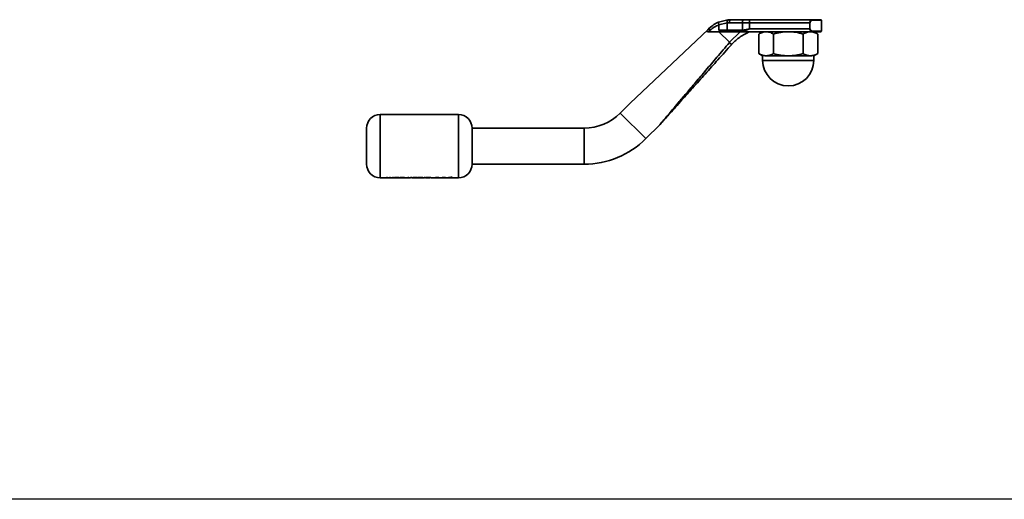
# Paper-space layout 'Blatt6' of a CAD drawing. Units: millimetres. Extents: x 0 to 4200, y 0 to 2970.
# Drawn here: x 790 to 1117, y 797 to 956 of the extents above; entities that cross this region are included whole.
import ezdxf

# ---------------------------------------------------------------- set-up
doc = ezdxf.new("R2010")
doc.units = ezdxf.units.MM
doc.layers.add('1', color=7, linetype='Continuous')
doc.styles.add('SLDTEXTSTYLE1', font='TXT', dxfattribs={"width": 0.605})
doc.dimstyles.new('SLDDIMSTYLE0', dxfattribs={"dimtxt": 35, "dimasz": 25, "dimexe": 0, "dimexo": 0.0625, "dimgap": 8.75, "dimtad": 1, "dimdec": 0, "dimrnd": 1e-09, "dimzin": 12, "dimdsep": 46, "dimtxsty": 'SLDTEXTSTYLE1', "dimsah": 1, "dimcen": 0.09, "dimadec": 0, "dimazin": 3, "dimtfac": 1, "dimtdec": 0, "dimtofl": 0, "dimtmove": 0, "dimatfit": 3, "dimfxl": 1, "dimfrac": 2, "dimtolj": 1, "dimtzin": 12, "dimarcsym": 0})

# ---------------------------------------------------------------- blocks, each defined once
blk = doc.blocks.new('_D_100')
at = {"layer": '1', "ltscale": 10}
for p, q in [((1168.55, 1204.01), (725.5, 1204.01)), ((735.5, 1204.01), (735.5, 796.51)), ((1589.25, 796.51), (725.5, 796.51))]:
    blk.add_line(p, q, dxfattribs=at)
for points in [[(735.5, 1204.01), (731.5, 1179.01), (739.5, 1179.01)], [(735.5, 796.51), (739.5, 821.51), (731.5, 821.51)]]:
    blk.add_solid(points, dxfattribs=at)
at = {"layer": '1', "ltscale": 10, "insert": (690.39, 960.16), "char_height": 35, "attachment_point": 1, "rotation": 90, "style": 'SLDTEXTSTYLE1'}
blk.add_mtext('408', dxfattribs=at)

psp = doc.layouts.new('Blatt6')

# ---------------------------------------------------------------- linework, layer by layer
at = {"color": 7, "linetype": 'Continuous', "lineweight": 35, "ltscale": 10}
for p, q in [((1022.39, 955.03), (1025.47, 955.78)), ((1022.5, 954.12), (1025.24, 954.79)), ((1025.24, 954.79), (1025.97, 954.81)), ((1025.24, 954.79), (1025.24, 952.31)), ((1025.47, 955.78), (1026.27, 955.81)), ((1030.29, 954.81), (1025.97, 954.81)), ((1030.53, 955.81), (1026.27, 955.81)), ((1030.29, 952.37), (1030.29, 954.81)), ((1030.29, 954.81), (1032.64, 954.81)), ((1032.64, 955.81), (1030.53, 955.81)), ((1032.64, 955.81), (1032.64, 954.81)), ((1053.46, 955.81), (1032.64, 955.81)), ((1032.64, 952.81), (1032.64, 954.81)), ((1032.64, 954.81), (1052.65, 954.81)), ((1052.72, 954.81), (1052.72, 952.81)), ((1056.5, 952.01), (1056.5, 955.61)), ((1018.89, 952.6), (993.01, 928.06)), ((1019.39, 953.07), (1018.89, 952.6)), ((1018.89, 951.81), (1019.54, 952.35)), ((1022.5, 954.09), (1022.5, 952.31)), ((1025.24, 952.31), (1022.5, 952.31)), ((1025.07, 951.81), (1022.5, 951.81)), ((1026.02, 948.3), (1022.5, 951.81)), ((1025.4, 951.81), (1025.07, 951.81)), ((1029.35, 952.31), (1025.24, 952.31)), ((1029.47, 951.81), (1025.4, 951.81)), ((1026.02, 948.3), (1029.5, 951.81)), ((1029.35, 952.31), (1030.29, 952.37)), ((1030.41, 951.93), (1029.47, 951.81)), ((1041.15, 951.81), (1029.47, 951.81)), ((1032.64, 952.81), (1030.29, 952.37)), ((1052.65, 952.81), (1032.64, 952.81)), ((1045.5, 951.81), (1041.15, 951.81)), ((1049.86, 951.81), (1045.5, 951.81)), ((1053.46, 951.81), (1049.86, 951.81)), ((1035.69, 951.06), (1035.69, 944.57)), ((1040.6, 944.57), (1040.6, 951.06)), ((1050.41, 944.57), (1050.41, 951.06)), ((1055.32, 951.06), (1055.32, 944.57)), ((1035.69, 944.57), (1037, 943.81)), ((1037, 943.81), (1037, 942.31)), ((1054, 942.31), (1037, 942.31)), ((1045.5, 943.81), (1038.14, 943.81)), ((1052.87, 943.81), (1045.5, 943.81)), ((1054, 943.81), (1055.32, 944.57)), ((1054, 942.31), (1054, 943.81)), ((993.01, 928.06), (989.73, 924.79)), ((936, 924.31), (910, 924.31)), ((977.71, 919.81), (940.5, 919.81)), ((940.5, 907.81), (940.5, 919.81)), ((998.22, 916.31), (1002.81, 920.9)), ((940.5, 907.81), (977.71, 907.81)), ((910, 903.31), (914.77, 903.31)), ((912.1, 903.42), (912.46, 903.42)), ((912.1, 903.35), (912.1, 903.42)), ((912.46, 903.42), (912.46, 903.35)), ((913.07, 903.42), (913.44, 903.42)), ((913.07, 903.36), (913.07, 903.42)), ((913.44, 903.4), (913.07, 903.4)), ((913.44, 903.42), (913.44, 903.36)), ((914.05, 903.36), (914.05, 903.42)), ((914.05, 903.42), (914.42, 903.42)), ((914.05, 903.32), (914.05, 903.33)), ((914.42, 903.32), (914.05, 903.32)), ((914.42, 903.42), (914.42, 903.32)), ((915.16, 903.31), (915.83, 903.31)), ((915.5, 903.39), (915.48, 903.39)), ((916.27, 903.31), (917.61, 903.31)), ((916.57, 903.33), (916.88, 903.34)), ((916.88, 903.31), (916.57, 903.31)), ((916.88, 903.38), (916.59, 903.39)), ((916.59, 903.37), (916.88, 903.35)), ((918.06, 903.31), (919.14, 903.31)), ((919.14, 903.34), (919.14, 903.42)), ((919.14, 903.42), (919.5, 903.42)), ((919.5, 903.4), (919.14, 903.4)), ((919.14, 903.4), (919.14, 903.32)), ((919.66, 903.32), (919.47, 903.32)), ((919.5, 903.42), (919.5, 903.36)), ((919.5, 903.34), (919.5, 903.4)), ((919.53, 903.31), (920.06, 903.31)), ((920.11, 903.37), (920.11, 903.42)), ((920.11, 903.42), (920.48, 903.42)), ((920.48, 903.4), (920.11, 903.4)), ((920.11, 903.4), (920.11, 903.34)), ((920.11, 903.3), (920.11, 903.29)), ((920.48, 903.42), (920.48, 903.32)), ((920.48, 903.29), (920.48, 903.4)), ((920.48, 903.31), (920.83, 903.31)), ((920.79, 903.36), (921.99, 903.36)), ((920.79, 903.36), (920.79, 903.36)), ((920.79, 903.34), (920.79, 903.33)), ((921.99, 903.34), (920.79, 903.34)), ((921.2, 903.38), (920.89, 903.39)), ((920.89, 903.37), (921.2, 903.35)), ((921.15, 903.32), (921.97, 903.32)), ((921.18, 903.31), (921.93, 903.31)), ((922.33, 903.31), (922.63, 903.31)), ((923.01, 903.31), (923.69, 903.31)), ((923.35, 903.39), (923.34, 903.39)), ((923.45, 903.42), (923.88, 903.41)), ((924.12, 903.31), (924.63, 903.31)), ((924.25, 903.32), (924.36, 903.33)), ((924.39, 903.32), (924.25, 903.32)), ((924.36, 903.31), (924.25, 903.3)), ((924.25, 903.3), (924.39, 903.29)), ((924.36, 903.33), (924.46, 903.33)), ((924.46, 903.3), (924.36, 903.31)), ((924.65, 903.36), (924.65, 903.42)), ((924.65, 903.42), (925.02, 903.42)), ((924.65, 903.4), (924.65, 903.34)), ((925.02, 903.4), (924.65, 903.4)), ((924.65, 903.36), (924.65, 903.36)), ((924.65, 903.34), (924.65, 903.33)), ((924.69, 903.3), (924.69, 903.29)), ((925.02, 903.42), (925.02, 903.32)), ((925.02, 903.29), (925.02, 903.4)), ((925.02, 903.31), (925.3, 903.31)), ((925.7, 903.31), (926.39, 903.31)), ((926.05, 903.39), (925.99, 903.39)), ((926.44, 903.4), (926.44, 903.42)), ((926.44, 903.42), (926.81, 903.42)), ((926.81, 903.4), (926.44, 903.4)), ((926.44, 903.4), (926.44, 903.38)), ((926.44, 903.3), (926.44, 903.29)), ((926.81, 903.42), (926.81, 903.32)), ((926.81, 903.4), (926.81, 903.29)), ((926.81, 903.31), (932.38, 903.31)), ((927.8, 903.32), (928.34, 903.42)), ((928.34, 903.4), (927.8, 903.29)), ((928.17, 903.32), (927.8, 903.32)), ((928.47, 903.36), (928.17, 903.32)), ((928.34, 903.42), (928.59, 903.42)), ((928.77, 903.32), (928.47, 903.36)), ((928.59, 903.42), (928.9, 903.35)), ((929.03, 903.32), (928.77, 903.32)), ((928.9, 903.35), (929.2, 903.42)), ((929.32, 903.36), (929.03, 903.32)), ((929.2, 903.42), (929.46, 903.42)), ((929.63, 903.32), (929.32, 903.36)), ((929.46, 903.42), (930, 903.32)), ((930, 903.32), (929.63, 903.32)), ((930.04, 903.32), (930.58, 903.42)), ((930.04, 903.29), (930.41, 903.29)), ((930.71, 903.36), (930.41, 903.32)), ((930.58, 903.42), (930.83, 903.42)), ((931.01, 903.32), (930.71, 903.36)), ((930.83, 903.42), (931.14, 903.35)), ((931.26, 903.32), (931.01, 903.32)), ((931.14, 903.35), (931.44, 903.42)), ((931.56, 903.36), (931.26, 903.32)), ((931.44, 903.42), (931.7, 903.42)), ((931.87, 903.32), (931.56, 903.36)), ((931.7, 903.42), (932.23, 903.32)), ((932.23, 903.32), (931.87, 903.32)), ((932.81, 903.4), (932.28, 903.29)), ((932.28, 903.29), (932.64, 903.29)), ((932.64, 903.29), (932.95, 903.34)), ((933.07, 903.4), (932.81, 903.4)), ((932.95, 903.34), (933.25, 903.29)), ((933.37, 903.32), (933.07, 903.4)), ((933.25, 903.29), (933.5, 903.29)), ((933.37, 903.35), (933.67, 903.42)), ((933.67, 903.4), (933.37, 903.32)), ((933.5, 903.29), (933.8, 903.34)), ((933.65, 903.68), (933.65, 903.51)), ((933.94, 903.4), (933.67, 903.4)), ((933.8, 903.34), (934.11, 903.29)), ((934.47, 903.29), (933.94, 903.4)), ((934.11, 903.29), (934.47, 903.29)), ((934.37, 903.31), (936, 903.31))]:
    psp.add_line(p, q, dxfattribs=at)
at = {"color": 1, "linetype": 'Continuous', "lineweight": 35, "ltscale": 10}
for p, q in [((1053.61, 955.61), (1056.5, 955.61)), ((1056.5, 952.01), (1053.61, 952.01)), ((910, 924.31), (910, 913.81)), ((936, 913.81), (936, 924.31)), ((998.22, 916.31), (989.73, 924.79)), ((977.71, 907.81), (977.71, 919.81)), ((910, 913.81), (910, 903.31)), ((936, 903.31), (936, 913.81))]:
    psp.add_line(p, q, dxfattribs=at)
at = {"color": 7, "linetype": 'Continuous', "lineweight": 35, "ltscale": 10, "flags": 128}
psp.add_lwpolyline([(1025.4, 951.81), (1025.37, 951.82), (1025.34, 951.85), (1025.31, 951.9), (1025.29, 951.96), (1025.27, 952.04), (1025.25, 952.12), (1025.24, 952.22), (1025.24, 952.31)], dxfattribs=at)
at = {"color": 7, "linetype": 'Continuous', "lineweight": 35, "ltscale": 100}
for centre, radius, start, end in [((1031.54, 955.05), 1.26, 142.8031, 190.7766), ((1056.3, 955.61), 0.2, 0, 90), ((1056.3, 952.01), 0.2, 270, 0), ((1045.5, 942.31), 8.5, 180, 0), ((910, 919.81), 4.5, 90, 180), ((936, 919.81), 4.5, 360, 90), ((977.71, 936.81), 17, 270, 315), ((977.71, 936.81), 29, 270, 315), ((910, 907.81), 4.5, 180, 270), ((936, 907.81), 4.5, 270, 360)]:
    psp.add_arc(centre, radius, start, end, dxfattribs=at)
at = {"color": 7, "linetype": 'Continuous', "lineweight": 35, "ltscale": 10}
for points, knots in [([(1019.39, 953.07), (1019.85, 953.47), (1020.73, 954.24), (1021.85, 954.77), (1022.39, 955.03)], [0, 0, 0, 0, 0.512025, 1, 1, 1, 1]), ([(1022.5, 954.12), (1022.47, 954.21), (1022.4, 954.41), (1022.33, 954.69), (1022.32, 954.89), (1022.34, 955), (1022.37, 955.02), (1022.39, 955.03)], [0, 0, 0, 0, 0.202369, 0.436226, 0.701477, 0.846763, 1, 1, 1, 1]), ([(1052.65, 954.81), (1052.65, 954.89), (1052.66, 955.04), (1052.73, 955.24), (1052.82, 955.42), (1052.97, 955.61), (1053.19, 955.78), (1053.37, 955.8), (1053.46, 955.81)], [0, 0, 0, 0, 0.121436, 0.250683, 0.367724, 0.501396, 0.750038, 1, 1, 1, 1]), ([(1053.61, 955.61), (1053.52, 955.61), (1053.35, 955.59), (1053.09, 955.44), (1052.9, 955.23), (1052.8, 955.01), (1052.78, 954.88), (1052.78, 954.81)], [0, 0, 0, 0, 0.250394, 0.499765, 0.74945, 0.878999, 1, 1, 1, 1]), ([(1056.3, 955.81), (1056.27, 955.81), (1056.19, 955.81), (1055.58, 955.81), (1054.69, 955.81), (1053.86, 955.81), (1053.46, 955.81)], [0, 0, 0, 0, 0.261291, 0.517773, 0.765145, 1, 1, 1, 1]), ([(1018.89, 951.81), (1018.81, 951.82), (1018.68, 951.83), (1018.55, 951.89), (1018.49, 951.96), (1018.48, 952.04), (1018.51, 952.14), (1018.59, 952.29), (1018.73, 952.44), (1018.84, 952.55), (1018.89, 952.6)], [0, 0, 0, 0, 0.219757, 0.344953, 0.438193, 0.512507, 0.586889, 0.68832, 0.871149, 1, 1, 1, 1]), ([(1022.5, 951.81), (1021.96, 951.81), (1020.66, 951.81), (1019.54, 951.81), (1018.89, 951.81)], [0, 0, 0, 0, 0.419686, 1, 1, 1, 1]), ([(1019.54, 952.35), (1019.98, 952.69), (1020.87, 953.37), (1021.96, 953.85), (1022.5, 954.09)], [0, 0, 0, 0, 0.49956, 1, 1, 1, 1]), ([(1022.5, 954.09), (1022.5, 954.1), (1022.5, 954.11), (1022.5, 954.12), (1022.5, 954.12)], [0, 0, 0, 0, 0.840972, 1, 1, 1, 1]), ([(1022.5, 952.31), (1022.5, 952.31), (1022.51, 952.3), (1022.53, 952.27), (1022.61, 952.21), (1022.97, 952.09), (1023.79, 951.9), (1024.58, 951.85), (1025.07, 951.81)], [0, 0, 0, 0, 0.00658, 0.014896, 0.0355, 0.118314, 0.446848, 1, 1, 1, 1]), ([(1026.78, 947.67), (1027.66, 948.53), (1029.41, 950.25), (1031.64, 951.29), (1032.75, 951.81)], [0, 0, 0, 0, 0.4985446, 1, 1, 1, 1]), ([(1032.64, 952.81), (1032.27, 952.64), (1031.52, 952.29), (1030.78, 952.05), (1030.41, 951.93)], [0, 0, 0, 0, 0.497165, 1, 1, 1, 1]), ([(1035.69, 951.06), (1036.09, 951.27), (1036.9, 951.7), (1037.73, 951.78), (1038.14, 951.81)], [0, 0, 0, 0, 0.499749, 1, 1, 1, 1]), ([(1038.14, 951.81), (1038.55, 951.78), (1039.39, 951.7), (1040.19, 951.27), (1040.6, 951.06)], [0, 0, 0, 0, 0.494511, 1, 1, 1, 1]), ([(1040.6, 951.06), (1041.39, 951.27), (1043, 951.7), (1044.67, 951.77), (1045.5, 951.81)], [0, 0, 0, 0, 0.495458, 1, 1, 1, 1]), ([(1045.5, 951.81), (1046.33, 951.78), (1047.99, 951.7), (1049.6, 951.27), (1050.41, 951.06)], [0, 0, 0, 0, 0.494511, 1, 1, 1, 1]), ([(1050.41, 951.06), (1050.81, 951.27), (1051.61, 951.7), (1052.45, 951.77), (1052.87, 951.81)], [0, 0, 0, 0, 0.495458, 1, 1, 1, 1]), ([(1053.46, 951.81), (1053.38, 951.83), (1053.2, 951.85), (1052.98, 952.01), (1052.83, 952.19), (1052.73, 952.37), (1052.66, 952.58), (1052.65, 952.74), (1052.65, 952.81)], [0, 0, 0, 0, 0.241366, 0.48507, 0.619325, 0.736591, 0.872769, 1, 1, 1, 1]), ([(1053.61, 952.01), (1053.52, 952.02), (1053.35, 952.04), (1053.09, 952.19), (1052.9, 952.39), (1052.8, 952.62), (1052.78, 952.75), (1052.78, 952.81)], [0, 0, 0, 0, 0.249158, 0.498991, 0.748676, 0.878659, 1, 1, 1, 1]), ([(1052.87, 951.81), (1053.28, 951.78), (1054.11, 951.7), (1054.92, 951.27), (1055.32, 951.06)], [0, 0, 0, 0, 0.499617, 1, 1, 1, 1]), ([(1056.3, 951.81), (1056.27, 951.81), (1056.19, 951.81), (1055.58, 951.81), (1054.69, 951.81), (1053.86, 951.81), (1053.46, 951.81)], [0, 0, 0, 0, 0.261291, 0.517773, 0.765145, 1, 1, 1, 1]), ([(1002.81, 920.9), (1002.81, 920.9), (1002.82, 920.92), (1002.94, 921.06), (1003.23, 921.39), (1003.71, 921.97), (1004.5, 922.89), (1005.64, 924.24), (1007.2, 926.08), (1009.23, 928.49), (1011.79, 931.5), (1014.84, 935.11), (1018.24, 939.12), (1021.97, 943.53), (1024.57, 946.59), (1025.94, 948.22)], [0, 0, 0, 0, 0.005302, 0.011319, 0.027239, 0.049835, 0.079767, 0.132376, 0.199522, 0.281349, 0.393299, 0.525989, 0.670339, 0.825407, 1, 1, 1, 1]), ([(1003.38, 921.53), (1003.25, 921.38), (1003.08, 921.19), (1002.93, 921.02), (1002.89, 920.98), (1002.88, 920.97), (1002.89, 920.98), (1002.93, 921.02), (1003.08, 921.19), (1003.44, 921.6), (1004.05, 922.28), (1005.01, 923.35), (1006.36, 924.86), (1008.16, 926.87), (1010.66, 929.66), (1013.95, 933.34), (1017.93, 937.78), (1022.25, 942.61), (1025.19, 945.89), (1026.72, 947.6)], [0, 0, 0, 0, 0.016743, 0.022096, 0.024236, 0.026191, 0.028139, 0.030274, 0.035623, 0.052386, 0.07794, 0.11272, 0.171004, 0.243913, 0.331517, 0.475642, 0.644003, 0.81433, 1, 1, 1, 1]), ([(1038.14, 943.81), (1037.73, 943.85), (1036.9, 943.93), (1036.1, 944.36), (1035.69, 944.57)], [0, 0, 0, 0, 0.494511, 1, 1, 1, 1]), ([(1040.6, 944.57), (1040.2, 944.36), (1039.39, 943.93), (1038.56, 943.85), (1038.14, 943.81)], [0, 0, 0, 0, 0.495458, 1, 1, 1, 1]), ([(1045.5, 943.81), (1044.68, 943.85), (1043.02, 943.93), (1041.41, 944.36), (1040.6, 944.57)], [0, 0, 0, 0, 0.494511, 1, 1, 1, 1]), ([(1050.41, 944.57), (1049.61, 944.36), (1048.01, 943.93), (1046.34, 943.85), (1045.5, 943.81)], [0, 0, 0, 0, 0.495458, 1, 1, 1, 1]), ([(1052.87, 943.81), (1052.45, 943.85), (1051.62, 943.93), (1050.82, 944.36), (1050.41, 944.57)], [0, 0, 0, 0, 0.494511, 1, 1, 1, 1]), ([(1055.32, 944.57), (1054.92, 944.36), (1054.12, 943.93), (1053.28, 943.85), (1052.87, 943.81)], [0, 0, 0, 0, 0.495458, 1, 1, 1, 1]), ([(905.5, 919.81), (905.5, 919.73), (905.5, 919.61), (905.5, 918.86), (905.5, 918.09), (905.5, 917.13), (905.5, 915.73), (905.5, 914.57), (905.5, 913.81)], [0, 0, 0, 0, 0.239457, 0.368361, 0.5, 0.631639, 0.760543, 1, 1, 1, 1]), ([(905.5, 913.81), (905.5, 913.06), (905.5, 911.9), (905.5, 910.5), (905.5, 909.54), (905.5, 908.77), (905.5, 908.02), (905.5, 907.89), (905.5, 907.81)], [0, 0, 0, 0, 0.239457, 0.368361, 0.5, 0.631639, 0.760543, 1, 1, 1, 1]), ([(912.61, 903.32), (912.54, 903.32), (912.44, 903.32), (912.31, 903.32), (912.22, 903.32), (912.15, 903.33), (912.1, 903.33), (912.1, 903.34), (912.1, 903.35)], [0, 0, 0, 0, 0.249957, 0.379223, 0.500332, 0.624736, 0.74933, 1, 1, 1, 1]), ([(912.46, 903.35), (912.46, 903.35), (912.47, 903.34), (912.5, 903.34), (912.55, 903.33), (912.62, 903.33), (912.68, 903.33), (912.73, 903.33)], [0, 0, 0, 0, 0.292372, 0.500246, 0.607972, 0.721793, 1, 1, 1, 1]), ([(912.61, 903.29), (912.71, 903.29), (912.85, 903.29), (913.02, 903.3), (913.09, 903.3), (913.13, 903.3)], [0, 0, 0, 0, 0.499001, 0.749457, 1, 1, 1, 1]), ([(912.73, 903.33), (912.78, 903.33), (912.86, 903.33), (912.95, 903.33), (913, 903.34), (913.04, 903.34), (913.07, 903.35), (913.07, 903.36), (913.07, 903.36)], [0, 0, 0, 0, 0.2669422, 0.3847123, 0.4996003, 0.6181654, 0.7494504, 1, 1, 1, 1]), ([(913.57, 903.32), (913.49, 903.32), (913.36, 903.32), (913.21, 903.32), (913.15, 903.33), (913.13, 903.33)], [0, 0, 0, 0, 0.499, 0.749535, 1, 1, 1, 1]), ([(913.44, 903.36), (913.44, 903.35), (913.44, 903.35), (913.46, 903.34), (913.48, 903.34), (913.53, 903.33), (913.6, 903.33), (913.67, 903.33), (913.71, 903.33)], [0, 0, 0, 0, 0.250728, 0.384128, 0.500998, 0.624895, 0.75081, 1, 1, 1, 1]), ([(913.71, 903.31), (913.67, 903.31), (913.6, 903.31), (913.53, 903.31), (913.48, 903.31), (913.46, 903.32), (913.44, 903.32), (913.44, 903.33), (913.44, 903.33)], [0, 0, 0, 0, 0.248862, 0.374614, 0.498574, 0.615451, 0.749028, 1, 1, 1, 1]), ([(914.05, 903.33), (913.98, 903.32), (913.83, 903.32), (913.66, 903.32), (913.57, 903.32)], [0, 0, 0, 0, 0.499478, 1, 1, 1, 1]), ([(913.71, 903.33), (913.77, 903.33), (913.84, 903.33), (913.93, 903.33), (913.98, 903.34), (914.02, 903.34), (914.05, 903.35), (914.05, 903.36), (914.05, 903.36)], [0, 0, 0, 0, 0.264031, 0.382273, 0.499514, 0.617976, 0.749482, 1, 1, 1, 1]), ([(914.72, 903.35), (914.73, 903.36), (914.73, 903.37), (914.79, 903.38), (914.88, 903.39), (915.02, 903.41), (915.23, 903.42), (915.41, 903.42), (915.5, 903.42)], [0, 0, 0, 0, 0.124971, 0.249963, 0.374508, 0.50029, 0.745294, 1, 1, 1, 1]), ([(915.5, 903.4), (915.41, 903.4), (915.23, 903.4), (915.02, 903.38), (914.88, 903.37), (914.79, 903.36), (914.73, 903.34), (914.73, 903.33), (914.72, 903.33)], [0, 0, 0, 0, 0.253288, 0.499353, 0.625076, 0.749743, 0.87486, 1, 1, 1, 1]), ([(914.72, 903.33), (914.73, 903.33), (914.73, 903.32), (914.79, 903.31), (914.88, 903.3), (915.02, 903.3), (915.23, 903.29), (915.41, 903.29), (915.5, 903.29)], [0, 0, 0, 0, 0.126511, 0.250254, 0.374277, 0.500629, 0.741707, 1, 1, 1, 1]), ([(915.09, 903.33), (915.09, 903.33), (915.09, 903.34), (915.12, 903.34), (915.16, 903.35), (915.23, 903.36), (915.35, 903.36), (915.45, 903.36), (915.5, 903.36)], [0, 0, 0, 0, 0.125345, 0.250565, 0.370975, 0.500889, 0.750188, 1, 1, 1, 1]), ([(915.5, 903.31), (915.45, 903.31), (915.35, 903.31), (915.23, 903.31), (915.16, 903.31), (915.12, 903.32), (915.09, 903.32), (915.09, 903.33), (915.09, 903.33)], [0, 0, 0, 0, 0.249894, 0.499204, 0.627634, 0.749607, 0.866156, 1, 1, 1, 1]), ([(915.5, 903.32), (915.41, 903.32), (915.27, 903.32), (915.14, 903.32), (915.1, 903.32)], [0, 0, 0, 0, 0.6787817, 1, 1, 1, 1]), ([(915.12, 903.34), (915.13, 903.34), (915.16, 903.34), (915.23, 903.33), (915.35, 903.33), (915.45, 903.33), (915.5, 903.33)], [0, 0, 0, 0, 0.161602, 0.3331, 0.666093, 1, 1, 1, 1]), ([(915.5, 903.42), (915.59, 903.42), (915.77, 903.42), (915.98, 903.41), (916.12, 903.39), (916.2, 903.38), (916.26, 903.37), (916.27, 903.36), (916.27, 903.35)], [0, 0, 0, 0, 0.249989, 0.4996, 0.630578, 0.749985, 0.874972, 1, 1, 1, 1]), ([(916.27, 903.33), (916.27, 903.33), (916.26, 903.34), (916.2, 903.36), (916.12, 903.37), (915.98, 903.38), (915.77, 903.4), (915.59, 903.4), (915.5, 903.4)], [0, 0, 0, 0, 0.125198, 0.250314, 0.369731, 0.500765, 0.750243, 1, 1, 1, 1]), ([(915.5, 903.36), (915.55, 903.36), (915.64, 903.36), (915.76, 903.36), (915.83, 903.35), (915.87, 903.34), (915.9, 903.34), (915.9, 903.33), (915.9, 903.33)], [0, 0, 0, 0, 0.249832, 0.499159, 0.627791, 0.749551, 0.86597, 1, 1, 1, 1]), ([(915.5, 903.33), (915.54, 903.33), (915.64, 903.33), (915.76, 903.33), (915.83, 903.34), (915.86, 903.34), (915.87, 903.34), (915.87, 903.34)], [0, 0, 0, 0, 0.332087, 0.663392, 0.834467, 0.995802, 1, 1, 1, 1]), ([(915.9, 903.33), (915.9, 903.33), (915.9, 903.32), (915.87, 903.32), (915.83, 903.31), (915.76, 903.31), (915.64, 903.31), (915.54, 903.31), (915.5, 903.31)], [0, 0, 0, 0, 0.133646, 0.250362, 0.371887, 0.50078, 0.750149, 1, 1, 1, 1]), ([(916.01, 903.32), (915.94, 903.32), (915.78, 903.32), (915.6, 903.32), (915.5, 903.32)], [0, 0, 0, 0, 0.49978, 1, 1, 1, 1]), ([(915.5, 903.29), (915.6, 903.29), (915.78, 903.29), (915.94, 903.3), (916.01, 903.3)], [0, 0, 0, 0, 0.500119, 1, 1, 1, 1]), ([(916.01, 903.3), (916.08, 903.3), (916.19, 903.31), (916.26, 903.32), (916.27, 903.33), (916.27, 903.33)], [0, 0, 0, 0, 0.498708, 0.749277, 1, 1, 1, 1]), ([(917.24, 903.32), (917.12, 903.32), (916.93, 903.32), (916.71, 903.32), (916.62, 903.33), (916.57, 903.33)], [0, 0, 0, 0, 0.502844, 0.75155, 1, 1, 1, 1]), ([(916.57, 903.31), (916.61, 903.3), (916.7, 903.3), (916.92, 903.29), (917.11, 903.29), (917.24, 903.29)], [0, 0, 0, 0, 0.231882, 0.46858, 1, 1, 1, 1]), ([(916.59, 903.39), (916.64, 903.4), (916.73, 903.41), (916.95, 903.42), (917.13, 903.42), (917.25, 903.42)], [0, 0, 0, 0, 0.250152, 0.500444, 1, 1, 1, 1]), ([(917.25, 903.4), (917.13, 903.4), (916.95, 903.4), (916.73, 903.38), (916.64, 903.37), (916.59, 903.37)], [0, 0, 0, 0, 0.499404, 0.749709, 1, 1, 1, 1]), ([(917.26, 903.39), (917.19, 903.39), (917.09, 903.39), (916.96, 903.38), (916.91, 903.38), (916.88, 903.38)], [0, 0, 0, 0, 0.4996921, 0.7498971, 1, 1, 1, 1]), ([(916.88, 903.35), (916.91, 903.35), (916.96, 903.36), (917.09, 903.36), (917.19, 903.36), (917.26, 903.36)], [0, 0, 0, 0, 0.250224, 0.500439, 1, 1, 1, 1]), ([(916.88, 903.34), (916.93, 903.34), (917.04, 903.33), (917.17, 903.33), (917.24, 903.33)], [0, 0, 0, 0, 0.499565, 1, 1, 1, 1]), ([(917.24, 903.31), (917.17, 903.31), (917.04, 903.31), (916.93, 903.31), (916.88, 903.31)], [0, 0, 0, 0, 0.500302, 1, 1, 1, 1]), ([(917.24, 903.33), (917.29, 903.33), (917.4, 903.33), (917.52, 903.33), (917.61, 903.34), (917.66, 903.34), (917.69, 903.35), (917.69, 903.35), (917.69, 903.36)], [0, 0, 0, 0, 0.250277, 0.49988, 0.629901, 0.75015, 0.868939, 1, 1, 1, 1]), ([(917.24, 903.29), (917.34, 903.29), (917.52, 903.29), (917.75, 903.3), (917.9, 903.3), (917.99, 903.31), (918.05, 903.32), (918.06, 903.33), (918.06, 903.33)], [0, 0, 0, 0, 0.253655, 0.499474, 0.627775, 0.74976, 0.874873, 1, 1, 1, 1]), ([(917.69, 903.33), (917.69, 903.33), (917.69, 903.32), (917.66, 903.32), (917.61, 903.31), (917.52, 903.31), (917.4, 903.31), (917.29, 903.31), (917.24, 903.31)], [0, 0, 0, 0, 0.131197, 0.250157, 0.370398, 0.500492, 0.749951, 1, 1, 1, 1]), ([(917.68, 903.32), (917.63, 903.32), (917.49, 903.32), (917.34, 903.32), (917.24, 903.32)], [0, 0, 0, 0, 0.373501, 1, 1, 1, 1]), ([(917.25, 903.42), (917.34, 903.42), (917.53, 903.42), (917.75, 903.41), (917.9, 903.39), (917.99, 903.38), (918.05, 903.37), (918.06, 903.36), (918.06, 903.35)], [0, 0, 0, 0, 0.250265, 0.499713, 0.625346, 0.753056, 0.875634, 1, 1, 1, 1]), ([(918.06, 903.33), (918.06, 903.33), (918.05, 903.34), (917.99, 903.36), (917.9, 903.37), (917.75, 903.38), (917.53, 903.4), (917.34, 903.4), (917.25, 903.4)], [0, 0, 0, 0, 0.124796, 0.247529, 0.373772, 0.500667, 0.749966, 1, 1, 1, 1]), ([(917.69, 903.36), (917.69, 903.36), (917.69, 903.36), (917.66, 903.37), (917.61, 903.38), (917.53, 903.38), (917.41, 903.39), (917.31, 903.39), (917.26, 903.39)], [0, 0, 0, 0, 0.130728, 0.249819, 0.369362, 0.50015, 0.749722, 1, 1, 1, 1]), ([(917.26, 903.36), (917.31, 903.36), (917.41, 903.36), (917.53, 903.36), (917.61, 903.35), (917.66, 903.34), (917.69, 903.34), (917.69, 903.33), (917.69, 903.33)], [0, 0, 0, 0, 0.250044, 0.499464, 0.630167, 0.749856, 0.869052, 1, 1, 1, 1]), ([(919.27, 903.32), (919.25, 903.32), (919.21, 903.33), (919.15, 903.33), (919.14, 903.34), (919.14, 903.34)], [0, 0, 0, 0, 0.254831, 0.500836, 1, 1, 1, 1]), ([(919.14, 903.32), (919.14, 903.31), (919.15, 903.31), (919.21, 903.3), (919.25, 903.3), (919.27, 903.3)], [0, 0, 0, 0, 0.499377, 0.744097, 1, 1, 1, 1]), ([(919.27, 903.3), (919.33, 903.3), (919.45, 903.29), (919.59, 903.29), (919.66, 903.29)], [0, 0, 0, 0, 0.499627, 1, 1, 1, 1]), ([(919.5, 903.36), (919.51, 903.36), (919.51, 903.35), (919.52, 903.34), (919.57, 903.33), (919.63, 903.33), (919.7, 903.33), (919.75, 903.33), (919.77, 903.33)], [0, 0, 0, 0, 0.313159, 0.50047, 0.623413, 0.74707, 0.869547, 1, 1, 1, 1]), ([(919.77, 903.31), (919.75, 903.31), (919.7, 903.31), (919.63, 903.31), (919.57, 903.31), (919.52, 903.31), (919.51, 903.32), (919.51, 903.33), (919.5, 903.34)], [0, 0, 0, 0, 0.128489, 0.251738, 0.376013, 0.499092, 0.686508, 1, 1, 1, 1]), ([(920.11, 903.32), (920.04, 903.32), (919.9, 903.32), (919.74, 903.32), (919.66, 903.32)], [0, 0, 0, 0, 0.5004954, 1, 1, 1, 1]), ([(919.66, 903.29), (919.74, 903.29), (919.9, 903.29), (920.04, 903.3), (920.11, 903.3)], [0, 0, 0, 0, 0.499406, 1, 1, 1, 1]), ([(919.77, 903.33), (919.81, 903.33), (919.88, 903.33), (919.98, 903.33), (920.06, 903.34), (920.08, 903.34), (920.1, 903.35)], [0, 0, 0, 0, 0.250402, 0.50033, 0.750065, 1, 1, 1, 1]), ([(920.1, 903.32), (920.08, 903.32), (920.06, 903.31), (919.98, 903.31), (919.88, 903.31), (919.81, 903.31), (919.77, 903.31)], [0, 0, 0, 0, 0.250192, 0.49999, 0.749803, 1, 1, 1, 1]), ([(920.1, 903.35), (920.1, 903.35), (920.11, 903.35), (920.11, 903.36), (920.11, 903.37)], [0, 0, 0, 0, 0.372892, 1, 1, 1, 1]), ([(920.11, 903.34), (920.11, 903.34), (920.11, 903.33), (920.1, 903.32), (920.1, 903.32)], [0, 0, 0, 0, 0.627148, 1, 1, 1, 1]), ([(920.79, 903.33), (920.79, 903.33), (920.79, 903.32), (920.84, 903.31), (920.93, 903.3), (921.07, 903.3), (921.29, 903.29), (921.48, 903.29), (921.57, 903.29)], [0, 0, 0, 0, 0.125331, 0.25047, 0.371665, 0.500761, 0.750074, 1, 1, 1, 1]), ([(920.89, 903.39), (920.93, 903.4), (921.02, 903.41), (921.25, 903.42), (921.43, 903.42), (921.55, 903.42)], [0, 0, 0, 0, 0.2502312, 0.5004714, 1, 1, 1, 1]), ([(921.55, 903.4), (921.43, 903.4), (921.25, 903.4), (921.02, 903.38), (920.93, 903.37), (920.89, 903.37)], [0, 0, 0, 0, 0.4993584, 0.7496147, 1, 1, 1, 1]), ([(921.55, 903.3), (921.47, 903.3), (921.35, 903.31), (921.23, 903.31), (921.18, 903.31), (921.16, 903.32), (921.15, 903.32)], [0, 0, 0, 0, 0.498599, 0.749082, 0.871723, 1, 1, 1, 1]), ([(921.56, 903.39), (921.5, 903.39), (921.37, 903.39), (921.26, 903.38), (921.2, 903.38)], [0, 0, 0, 0, 0.500327, 1, 1, 1, 1]), ([(921.2, 903.35), (921.26, 903.36), (921.37, 903.37), (921.5, 903.37), (921.56, 903.37)], [0, 0, 0, 0, 0.499796, 1, 1, 1, 1]), ([(921.55, 903.42), (921.64, 903.42), (921.83, 903.42), (922.04, 903.41), (922.18, 903.39), (922.27, 903.38), (922.32, 903.37), (922.33, 903.36), (922.33, 903.36)], [0, 0, 0, 0, 0.250157, 0.49967, 0.6292, 0.749977, 0.874932, 1, 1, 1, 1]), ([(922.33, 903.33), (922.33, 903.33), (922.32, 903.34), (922.27, 903.36), (922.18, 903.37), (922.04, 903.38), (921.83, 903.4), (921.64, 903.4), (921.55, 903.4)], [0, 0, 0, 0, 0.125241, 0.250329, 0.371121, 0.500703, 0.750073, 1, 1, 1, 1]), ([(921.83, 903.31), (921.79, 903.31), (921.7, 903.3), (921.6, 903.3), (921.55, 903.3)], [0, 0, 0, 0, 0.499763, 1, 1, 1, 1]), ([(921.99, 903.36), (921.98, 903.36), (921.97, 903.37), (921.92, 903.38), (921.83, 903.38), (921.7, 903.39), (921.61, 903.39), (921.56, 903.39)], [0, 0, 0, 0, 0.132458, 0.250309, 0.499606, 0.749524, 1, 1, 1, 1]), ([(921.56, 903.37), (921.61, 903.37), (921.7, 903.37), (921.83, 903.36), (921.92, 903.35), (921.97, 903.34), (921.98, 903.34), (921.99, 903.34)], [0, 0, 0, 0, 0.2502699, 0.500053, 0.7494041, 0.8673377, 1, 1, 1, 1]), ([(921.57, 903.29), (921.66, 903.29), (921.84, 903.29), (922.05, 903.3), (922.19, 903.3), (922.27, 903.31), (922.32, 903.32), (922.33, 903.33), (922.33, 903.33)], [0, 0, 0, 0, 0.249807, 0.499172, 0.629336, 0.749557, 0.874708, 1, 1, 1, 1]), ([(921.97, 903.32), (921.95, 903.32), (921.91, 903.31), (921.86, 903.31), (921.83, 903.31)], [0, 0, 0, 0, 0.5009008, 1, 1, 1, 1]), ([(922.58, 903.35), (922.58, 903.36), (922.59, 903.37), (922.65, 903.38), (922.73, 903.39), (922.87, 903.41), (923.08, 903.42), (923.27, 903.42), (923.36, 903.42)], [0, 0, 0, 0, 0.1249706, 0.2499627, 0.3745083, 0.5002896, 0.7452938, 1, 1, 1, 1]), ([(923.36, 903.4), (923.27, 903.4), (923.08, 903.4), (922.87, 903.38), (922.73, 903.37), (922.65, 903.36), (922.59, 903.34), (922.58, 903.33), (922.58, 903.33)], [0, 0, 0, 0, 0.253288, 0.499353, 0.625076, 0.749743, 0.87486, 1, 1, 1, 1]), ([(922.58, 903.33), (922.58, 903.33), (922.59, 903.32), (922.65, 903.31), (922.73, 903.3), (922.87, 903.3), (923.08, 903.29), (923.27, 903.29), (923.36, 903.29)], [0, 0, 0, 0, 0.126511, 0.250254, 0.374277, 0.500629, 0.741707, 1, 1, 1, 1]), ([(922.94, 903.33), (922.95, 903.33), (922.95, 903.34), (922.97, 903.34), (923.02, 903.35), (923.09, 903.36), (923.2, 903.36), (923.3, 903.36), (923.35, 903.36)], [0, 0, 0, 0, 0.125345, 0.250565, 0.370975, 0.500889, 0.750188, 1, 1, 1, 1]), ([(923.35, 903.31), (923.3, 903.31), (923.2, 903.31), (923.09, 903.31), (923.02, 903.31), (922.97, 903.32), (922.95, 903.32), (922.95, 903.33), (922.94, 903.33)], [0, 0, 0, 0, 0.249894, 0.499204, 0.627634, 0.749607, 0.866156, 1, 1, 1, 1]), ([(923.36, 903.32), (923.26, 903.32), (923.12, 903.32), (923, 903.32), (922.96, 903.32)], [0, 0, 0, 0, 0.678782, 1, 1, 1, 1]), ([(922.98, 903.34), (922.99, 903.34), (923.02, 903.34), (923.09, 903.33), (923.2, 903.33), (923.3, 903.33), (923.35, 903.33)], [0, 0, 0, 0, 0.161602, 0.3331, 0.666093, 1, 1, 1, 1]), ([(923.35, 903.36), (923.4, 903.36), (923.5, 903.36), (923.62, 903.36), (923.69, 903.35), (923.73, 903.34), (923.75, 903.34), (923.76, 903.33), (923.76, 903.33)], [0, 0, 0, 0, 0.249832, 0.499159, 0.627791, 0.749551, 0.86597, 1, 1, 1, 1]), ([(923.35, 903.33), (923.4, 903.33), (923.5, 903.33), (923.61, 903.33), (923.68, 903.34), (923.72, 903.34), (923.73, 903.34), (923.73, 903.34)], [0, 0, 0, 0, 0.332087, 0.663392, 0.834467, 0.995802, 1, 1, 1, 1]), ([(923.76, 903.33), (923.76, 903.33), (923.75, 903.32), (923.73, 903.32), (923.69, 903.31), (923.61, 903.31), (923.5, 903.31), (923.4, 903.31), (923.35, 903.31)], [0, 0, 0, 0, 0.133646, 0.250362, 0.371887, 0.50078, 0.750149, 1, 1, 1, 1]), ([(923.36, 903.42), (923.45, 903.42), (923.63, 903.42), (923.84, 903.41), (923.98, 903.39), (924.06, 903.38), (924.11, 903.37), (924.12, 903.36), (924.12, 903.35)], [0, 0, 0, 0, 0.249989, 0.4996, 0.630578, 0.749985, 0.874972, 1, 1, 1, 1]), ([(924.12, 903.33), (924.12, 903.33), (924.11, 903.34), (924.06, 903.36), (923.98, 903.37), (923.84, 903.38), (923.63, 903.4), (923.45, 903.4), (923.36, 903.4)], [0, 0, 0, 0, 0.125198, 0.250314, 0.369731, 0.500765, 0.750243, 1, 1, 1, 1]), ([(923.87, 903.32), (923.79, 903.32), (923.63, 903.32), (923.45, 903.32), (923.36, 903.32)], [0, 0, 0, 0, 0.49978, 1, 1, 1, 1]), ([(923.36, 903.29), (923.45, 903.29), (923.63, 903.29), (923.79, 903.3), (923.87, 903.3)], [0, 0, 0, 0, 0.500119, 1, 1, 1, 1]), ([(923.87, 903.3), (923.94, 903.3), (924.04, 903.31), (924.11, 903.32), (924.12, 903.33), (924.12, 903.33)], [0, 0, 0, 0, 0.498708, 0.749277, 1, 1, 1, 1]), ([(924.69, 903.33), (924.68, 903.32), (924.64, 903.32), (924.57, 903.32), (924.48, 903.32), (924.42, 903.32), (924.39, 903.32)], [0, 0, 0, 0, 0.250005, 0.499907, 0.742592, 1, 1, 1, 1]), ([(924.39, 903.29), (924.42, 903.29), (924.48, 903.29), (924.57, 903.3), (924.64, 903.3), (924.68, 903.3), (924.69, 903.3)], [0, 0, 0, 0, 0.256014, 0.499868, 0.749799, 1, 1, 1, 1]), ([(924.46, 903.33), (924.48, 903.33), (924.52, 903.33), (924.57, 903.33), (924.61, 903.34), (924.65, 903.34), (924.65, 903.35), (924.65, 903.36)], [0, 0, 0, 0, 0.12522, 0.24898, 0.370439, 0.499075, 1, 1, 1, 1]), ([(924.65, 903.33), (924.65, 903.33), (924.65, 903.32), (924.61, 903.31), (924.57, 903.31), (924.52, 903.3), (924.48, 903.3), (924.46, 903.3)], [0, 0, 0, 0, 0.501223, 0.629823, 0.751333, 0.874983, 1, 1, 1, 1]), ([(925.26, 903.35), (925.27, 903.36), (925.27, 903.37), (925.32, 903.38), (925.4, 903.39), (925.52, 903.41), (925.72, 903.42), (925.89, 903.42), (925.98, 903.42)], [0, 0, 0, 0, 0.125124, 0.250181, 0.370569, 0.500532, 0.750134, 1, 1, 1, 1]), ([(925.98, 903.4), (925.89, 903.4), (925.72, 903.4), (925.52, 903.38), (925.4, 903.37), (925.32, 903.35), (925.27, 903.34), (925.27, 903.33), (925.26, 903.33)], [0, 0, 0, 0, 0.24962, 0.499091, 0.629004, 0.749515, 0.874703, 1, 1, 1, 1]), ([(925.26, 903.33), (925.27, 903.33), (925.27, 903.32), (925.32, 903.31), (925.39, 903.3), (925.51, 903.3), (925.71, 903.29), (925.88, 903.29), (925.97, 903.29)], [0, 0, 0, 0, 0.125365, 0.250605, 0.371802, 0.500971, 0.750345, 1, 1, 1, 1]), ([(925.97, 903.32), (925.88, 903.32), (925.76, 903.32), (925.65, 903.32), (925.62, 903.32)], [0, 0, 0, 0, 0.7150305, 1, 1, 1, 1]), ([(925.63, 903.33), (925.63, 903.33), (925.64, 903.34), (925.66, 903.34), (925.71, 903.35), (925.78, 903.36), (925.9, 903.36), (926, 903.36), (926.05, 903.36)], [0, 0, 0, 0, 0.132233, 0.250312, 0.371229, 0.500768, 0.750186, 1, 1, 1, 1]), ([(926.05, 903.31), (926, 903.31), (925.9, 903.31), (925.78, 903.31), (925.71, 903.31), (925.66, 903.32), (925.63, 903.32), (925.63, 903.33), (925.63, 903.33)], [0, 0, 0, 0, 0.24982, 0.499166, 0.628449, 0.749512, 0.874676, 1, 1, 1, 1]), ([(925.66, 903.34), (925.66, 903.34), (925.67, 903.34), (925.71, 903.34), (925.78, 903.33), (925.9, 903.33), (926, 903.33), (926.05, 903.33)], [0, 0, 0, 0, 0.002369, 0.163282, 0.335355, 0.667296, 1, 1, 1, 1]), ([(926.44, 903.32), (926.37, 903.32), (926.23, 903.32), (926.06, 903.32), (925.97, 903.32)], [0, 0, 0, 0, 0.499798, 1, 1, 1, 1]), ([(925.97, 903.29), (926.06, 903.29), (926.23, 903.29), (926.37, 903.3), (926.44, 903.3)], [0, 0, 0, 0, 0.500087, 1, 1, 1, 1]), ([(925.98, 903.42), (926.06, 903.42), (926.23, 903.42), (926.37, 903.41), (926.44, 903.4)], [0, 0, 0, 0, 0.500075, 1, 1, 1, 1]), ([(926.44, 903.38), (926.37, 903.39), (926.23, 903.4), (926.06, 903.4), (925.98, 903.4)], [0, 0, 0, 0, 0.500036, 1, 1, 1, 1]), ([(926.05, 903.36), (926.1, 903.36), (926.2, 903.36), (926.31, 903.36), (926.39, 903.35), (926.43, 903.34), (926.46, 903.34), (926.46, 903.33), (926.46, 903.33)], [0, 0, 0, 0, 0.249781, 0.499107, 0.629147, 0.749447, 0.874657, 1, 1, 1, 1]), ([(926.05, 903.33), (926.1, 903.33), (926.2, 903.33), (926.31, 903.33), (926.39, 903.34), (926.42, 903.34), (926.43, 903.34), (926.43, 903.34)], [0, 0, 0, 0, 0.330995, 0.661171, 0.834066, 0.992359, 1, 1, 1, 1]), ([(926.46, 903.33), (926.46, 903.33), (926.46, 903.32), (926.43, 903.32), (926.39, 903.31), (926.31, 903.31), (926.2, 903.31), (926.1, 903.31), (926.05, 903.31)], [0, 0, 0, 0, 0.12529, 0.250481, 0.37011, 0.500799, 0.750138, 1, 1, 1, 1]), ([(932.65, 903.45), (932.65, 903.45), (932.69, 903.44), (932.8, 903.43), (933.04, 903.42), (933.22, 903.42), (933.35, 903.42)], [0, 0, 0, 0, 0.001054, 0.247561, 0.500431, 1, 1, 1, 1])]:
    psp.add_open_spline(points, degree=3, knots=knots, dxfattribs=at)
for points in [[(1025.47, 955.78), (1025.44, 955.76), (1025.36, 955.73), (1025.27, 955.5), (1025.23, 955.17), (1025.24, 954.91), (1025.24, 954.79)], [(1025.97, 954.81), (1025.97, 954.95), (1025.98, 955.21), (1026.05, 955.54), (1026.15, 955.77), (1026.23, 955.8), (1026.27, 955.81)], [(1053.46, 955.81), (1053.48, 955.81), (1053.52, 955.81), (1053.57, 955.76), (1053.6, 955.69), (1053.61, 955.64), (1053.61, 955.61)], [(1019.39, 953.07), (1019.37, 953.04), (1019.32, 952.97), (1019.33, 952.79), (1019.4, 952.58), (1019.49, 952.42), (1019.54, 952.35)], [(1029.47, 951.81), (1029.46, 951.82), (1029.42, 951.84), (1029.38, 951.95), (1029.35, 952.12), (1029.35, 952.25), (1029.35, 952.31)], [(1030.41, 951.93), (1030.4, 951.96), (1030.38, 952), (1030.34, 952.11), (1030.31, 952.24), (1030.3, 952.33), (1030.29, 952.37)], [(1053.61, 952.01), (1053.61, 951.99), (1053.6, 951.94), (1053.57, 951.87), (1053.52, 951.82), (1053.48, 951.82), (1053.46, 951.81)], [(1026.72, 947.6), (1026.7, 947.61), (1026.68, 947.62), (1026.51, 947.74), (1026.27, 947.94), (1026.05, 948.13), (1025.94, 948.22)], [(1025.94, 948.22), (1026.05, 948.13), (1026.27, 947.94), (1026.51, 947.74), (1026.68, 947.62), (1026.7, 947.61), (1026.72, 947.6)]]:
    psp.add_open_spline(points, degree=3, dxfattribs=at)
at = {"color": 1, "linetype": 'Continuous', "lineweight": 35, "ltscale": 10}
psp.add_open_spline([(1053.61, 952.01), (1053.52, 952.02), (1053.39, 952.03), (1053.27, 952.1), (1053.23, 952.13)], degree=3, knots=[0, 0, 0, 0, 0.685364, 1, 1, 1, 1], dxfattribs=at)

# ---------------------------------------------------------------- dimensions: what is measured, and where the dimension line sits
at = {"layer": '1', "ltscale": 10}
dim = psp.add_linear_dim(base=(735.502866, 796.51425473), p1=(1178.54831779, 1204.01425473), p2=(1599.24831779, 796.51425473), angle=90, dimstyle='SLDDIMSTYLE0', dxfattribs=at)
dim.commit()
dim.dimension.update_dxf_attribs({"geometry": '_D_100', "text_midpoint": (735.502866, 1000.26425473), "dimtype": 160})

doc.saveas('drawing.dxf')
